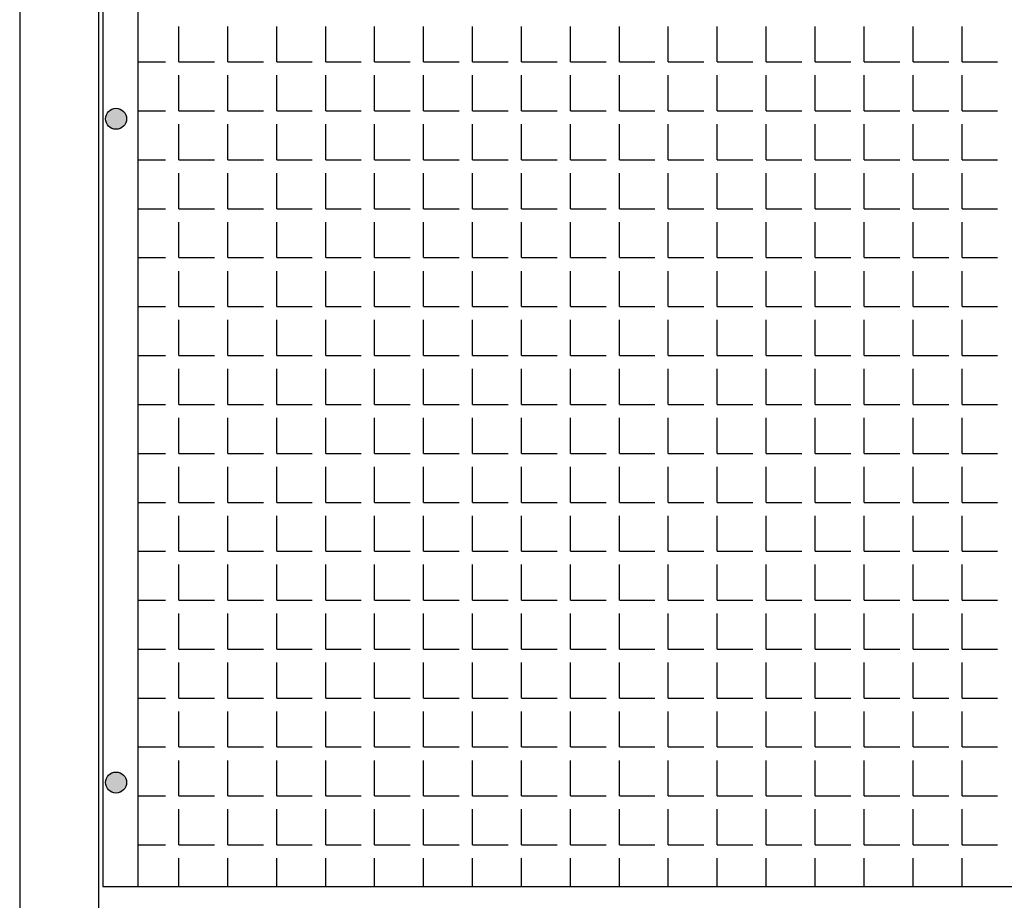
# Model space of a CAD drawing. Extents: x -7184 to 54355, y -25245 to 23911.
# Drawn here: x -2501 to -2486, y 2115 to 2129 of the extents above; entities that cross this region are included whole.
import ezdxf

# ---------------------------------------------------------------- set-up
doc = ezdxf.new("R2010")
doc.units = 0
doc.header["$LTSCALE"] = 3
doc.header["$MEASUREMENT"] = 0
doc.layers.add('VELOPA-FIG10', color=2, linetype='CONTINUOUS')
doc.layers.add('VELOPA-FIG25', color=4, linetype='CONTINUOUS')

msp = doc.modelspace()

# ---------------------------------------------------------------- hatches: boundary and pattern name
at = {"layer": 'VELOPA-FIG10'}
h = msp.add_hatch(color=256, dxfattribs=at)
h.paths.add_polyline_path([(-2499.867, 2127.647), (-2499.702, 2127.647, 0.414214), (-2499.867, 2127.812)])
h.paths.add_polyline_path([(-2499.867, 2127.647), (-2499.867, 2127.812, 0.414214), (-2500.032, 2127.647)])
h.paths.add_polyline_path([(-2500.032, 2127.647, 0.414214), (-2499.867, 2127.482), (-2499.867, 2127.647)])
h.paths.add_polyline_path([(-2499.867, 2127.482, 0.414214), (-2499.702, 2127.647), (-2499.867, 2127.647)])
h = msp.add_hatch(color=256, dxfattribs=at)
h.paths.add_polyline_path([(-2499.867, 2117.223), (-2499.702, 2117.223, 0.414214), (-2499.867, 2117.388)])
h.paths.add_polyline_path([(-2499.867, 2117.223), (-2499.867, 2117.388, 0.414214), (-2500.032, 2117.223)])
h.paths.add_polyline_path([(-2500.032, 2117.223, 0.414214), (-2499.867, 2117.058), (-2499.867, 2117.223)])
h.paths.add_polyline_path([(-2499.867, 2117.058, 0.414214), (-2499.702, 2117.223), (-2499.867, 2117.223)])

# ---------------------------------------------------------------- linework, layer by layer
for p, q in [((-2498.882, 2128.54), (-2498.882, 2129.099)), ((-2498.113, 2128.54), (-2498.113, 2129.099)), ((-2497.345, 2128.54), (-2497.345, 2129.099)), ((-2496.576, 2128.54), (-2496.576, 2129.099)), ((-2495.808, 2128.54), (-2495.808, 2129.099)), ((-2495.039, 2128.54), (-2495.039, 2129.099)), ((-2494.271, 2128.54), (-2494.271, 2129.099)), ((-2493.502, 2128.54), (-2493.502, 2129.099)), ((-2492.734, 2128.54), (-2492.734, 2129.099)), ((-2491.965, 2128.54), (-2491.965, 2129.099)), ((-2491.197, 2128.54), (-2491.197, 2129.099)), ((-2490.428, 2128.54), (-2490.428, 2129.099)), ((-2489.66, 2128.54), (-2489.66, 2129.099)), ((-2488.891, 2128.54), (-2488.891, 2129.099)), ((-2488.123, 2128.54), (-2488.123, 2129.099)), ((-2487.354, 2128.54), (-2487.354, 2129.099)), ((-2486.586, 2128.54), (-2486.586, 2129.099)), ((-2499.524, 2128.54), (-2499.091, 2128.54)), ((-2498.882, 2128.54), (-2498.323, 2128.54)), ((-2498.113, 2128.54), (-2497.554, 2128.54)), ((-2497.345, 2128.54), (-2496.786, 2128.54)), ((-2496.576, 2128.54), (-2496.017, 2128.54)), ((-2495.808, 2128.54), (-2495.249, 2128.54)), ((-2495.039, 2128.54), (-2494.48, 2128.54)), ((-2494.271, 2128.54), (-2493.712, 2128.54)), ((-2493.502, 2128.54), (-2492.943, 2128.54)), ((-2492.734, 2128.54), (-2492.175, 2128.54)), ((-2491.965, 2128.54), (-2491.406, 2128.54)), ((-2491.197, 2128.54), (-2490.638, 2128.54)), ((-2490.428, 2128.54), (-2489.869, 2128.54)), ((-2489.66, 2128.54), (-2489.101, 2128.54)), ((-2488.891, 2128.54), (-2488.332, 2128.54)), ((-2488.123, 2128.54), (-2487.564, 2128.54)), ((-2487.354, 2128.54), (-2486.795, 2128.54)), ((-2486.586, 2128.54), (-2486.027, 2128.54)), ((-2498.882, 2127.771), (-2498.882, 2128.33)), ((-2498.113, 2127.771), (-2498.113, 2128.33)), ((-2497.345, 2127.771), (-2497.345, 2128.33)), ((-2496.576, 2127.771), (-2496.576, 2128.33)), ((-2495.808, 2127.771), (-2495.808, 2128.33)), ((-2495.039, 2127.771), (-2495.039, 2128.33)), ((-2494.271, 2127.771), (-2494.271, 2128.33)), ((-2493.502, 2127.771), (-2493.502, 2128.33)), ((-2492.734, 2127.771), (-2492.734, 2128.33)), ((-2491.965, 2127.771), (-2491.965, 2128.33)), ((-2491.197, 2127.771), (-2491.197, 2128.33)), ((-2490.428, 2127.771), (-2490.428, 2128.33)), ((-2489.66, 2127.771), (-2489.66, 2128.33)), ((-2488.891, 2127.771), (-2488.891, 2128.33)), ((-2488.123, 2127.771), (-2488.123, 2128.33)), ((-2487.354, 2127.771), (-2487.354, 2128.33)), ((-2486.586, 2127.771), (-2486.586, 2128.33)), ((-2499.524, 2127.771), (-2499.091, 2127.771)), ((-2498.882, 2127.771), (-2498.323, 2127.771)), ((-2498.113, 2127.771), (-2497.554, 2127.771)), ((-2497.345, 2127.771), (-2496.786, 2127.771)), ((-2496.576, 2127.771), (-2496.017, 2127.771)), ((-2495.808, 2127.771), (-2495.249, 2127.771)), ((-2495.039, 2127.771), (-2494.48, 2127.771)), ((-2494.271, 2127.771), (-2493.712, 2127.771)), ((-2493.502, 2127.771), (-2492.943, 2127.771)), ((-2492.734, 2127.771), (-2492.175, 2127.771)), ((-2491.965, 2127.771), (-2491.406, 2127.771)), ((-2491.197, 2127.771), (-2490.638, 2127.771)), ((-2490.428, 2127.771), (-2489.869, 2127.771)), ((-2489.66, 2127.771), (-2489.101, 2127.771)), ((-2488.891, 2127.771), (-2488.332, 2127.771)), ((-2488.123, 2127.771), (-2487.564, 2127.771)), ((-2487.354, 2127.771), (-2486.795, 2127.771)), ((-2486.586, 2127.771), (-2486.027, 2127.771)), ((-2498.882, 2127.003), (-2498.882, 2127.562)), ((-2498.113, 2127.003), (-2498.113, 2127.562)), ((-2497.345, 2127.003), (-2497.345, 2127.562)), ((-2496.576, 2127.003), (-2496.576, 2127.562)), ((-2495.808, 2127.003), (-2495.808, 2127.562)), ((-2495.039, 2127.003), (-2495.039, 2127.562)), ((-2494.271, 2127.003), (-2494.271, 2127.562)), ((-2493.502, 2127.003), (-2493.502, 2127.562)), ((-2492.734, 2127.003), (-2492.734, 2127.562)), ((-2491.965, 2127.003), (-2491.965, 2127.562)), ((-2491.197, 2127.003), (-2491.197, 2127.562)), ((-2490.428, 2127.003), (-2490.428, 2127.562)), ((-2489.66, 2127.003), (-2489.66, 2127.562)), ((-2488.891, 2127.003), (-2488.891, 2127.562)), ((-2488.123, 2127.003), (-2488.123, 2127.562)), ((-2487.354, 2127.003), (-2487.354, 2127.562)), ((-2486.586, 2127.003), (-2486.586, 2127.562)), ((-2499.524, 2127.003), (-2499.091, 2127.003)), ((-2498.882, 2127.003), (-2498.323, 2127.003)), ((-2498.113, 2127.003), (-2497.554, 2127.003)), ((-2497.345, 2127.003), (-2496.786, 2127.003)), ((-2496.576, 2127.003), (-2496.017, 2127.003)), ((-2495.808, 2127.003), (-2495.249, 2127.003)), ((-2495.039, 2127.003), (-2494.48, 2127.003)), ((-2494.271, 2127.003), (-2493.712, 2127.003)), ((-2493.502, 2127.003), (-2492.943, 2127.003)), ((-2492.734, 2127.003), (-2492.175, 2127.003)), ((-2491.965, 2127.003), (-2491.406, 2127.003)), ((-2491.197, 2127.003), (-2490.638, 2127.003)), ((-2490.428, 2127.003), (-2489.869, 2127.003)), ((-2489.66, 2127.003), (-2489.101, 2127.003)), ((-2488.891, 2127.003), (-2488.332, 2127.003)), ((-2488.123, 2127.003), (-2487.564, 2127.003)), ((-2487.354, 2127.003), (-2486.795, 2127.003)), ((-2486.586, 2127.003), (-2486.027, 2127.003)), ((-2498.882, 2126.234), (-2498.882, 2126.793)), ((-2498.113, 2126.234), (-2498.113, 2126.793)), ((-2497.345, 2126.234), (-2497.345, 2126.793)), ((-2496.576, 2126.234), (-2496.576, 2126.793)), ((-2495.808, 2126.234), (-2495.808, 2126.793)), ((-2495.039, 2126.234), (-2495.039, 2126.793)), ((-2494.271, 2126.234), (-2494.271, 2126.793)), ((-2493.502, 2126.234), (-2493.502, 2126.793)), ((-2492.734, 2126.234), (-2492.734, 2126.793)), ((-2491.965, 2126.234), (-2491.965, 2126.793)), ((-2491.197, 2126.234), (-2491.197, 2126.793)), ((-2490.428, 2126.234), (-2490.428, 2126.793)), ((-2489.66, 2126.234), (-2489.66, 2126.793)), ((-2488.891, 2126.234), (-2488.891, 2126.793)), ((-2488.123, 2126.234), (-2488.123, 2126.793)), ((-2487.354, 2126.234), (-2487.354, 2126.793)), ((-2486.586, 2126.234), (-2486.586, 2126.793)), ((-2499.524, 2126.234), (-2499.091, 2126.234)), ((-2498.882, 2126.234), (-2498.323, 2126.234)), ((-2498.113, 2126.234), (-2497.554, 2126.234)), ((-2497.345, 2126.234), (-2496.786, 2126.234)), ((-2496.576, 2126.234), (-2496.017, 2126.234)), ((-2495.808, 2126.234), (-2495.249, 2126.234)), ((-2495.039, 2126.234), (-2494.48, 2126.234)), ((-2494.271, 2126.234), (-2493.712, 2126.234)), ((-2493.502, 2126.234), (-2492.943, 2126.234)), ((-2492.734, 2126.234), (-2492.175, 2126.234)), ((-2491.965, 2126.234), (-2491.406, 2126.234)), ((-2491.197, 2126.234), (-2490.638, 2126.234)), ((-2490.428, 2126.234), (-2489.869, 2126.234)), ((-2489.66, 2126.234), (-2489.101, 2126.234)), ((-2488.891, 2126.234), (-2488.332, 2126.234)), ((-2488.123, 2126.234), (-2487.564, 2126.234)), ((-2487.354, 2126.234), (-2486.795, 2126.234)), ((-2486.586, 2126.234), (-2486.027, 2126.234)), ((-2498.882, 2125.466), (-2498.882, 2126.025)), ((-2498.113, 2125.466), (-2498.113, 2126.025)), ((-2497.345, 2125.466), (-2497.345, 2126.025)), ((-2496.576, 2125.466), (-2496.576, 2126.025)), ((-2495.808, 2125.466), (-2495.808, 2126.025)), ((-2495.039, 2125.466), (-2495.039, 2126.025)), ((-2494.271, 2125.466), (-2494.271, 2126.025)), ((-2493.502, 2125.466), (-2493.502, 2126.025)), ((-2492.734, 2125.466), (-2492.734, 2126.025)), ((-2491.965, 2125.466), (-2491.965, 2126.025)), ((-2491.197, 2125.466), (-2491.197, 2126.025)), ((-2490.428, 2125.466), (-2490.428, 2126.025)), ((-2489.66, 2125.466), (-2489.66, 2126.025)), ((-2488.891, 2125.466), (-2488.891, 2126.025)), ((-2488.123, 2125.466), (-2488.123, 2126.025)), ((-2487.354, 2125.466), (-2487.354, 2126.025)), ((-2486.586, 2125.466), (-2486.586, 2126.025)), ((-2499.524, 2125.466), (-2499.091, 2125.466)), ((-2498.882, 2125.466), (-2498.323, 2125.466)), ((-2498.113, 2125.466), (-2497.554, 2125.466)), ((-2497.345, 2125.466), (-2496.786, 2125.466)), ((-2496.576, 2125.466), (-2496.017, 2125.466)), ((-2495.808, 2125.466), (-2495.249, 2125.466)), ((-2495.039, 2125.466), (-2494.48, 2125.466)), ((-2494.271, 2125.466), (-2493.712, 2125.466)), ((-2493.502, 2125.466), (-2492.943, 2125.466)), ((-2492.734, 2125.466), (-2492.175, 2125.466)), ((-2491.965, 2125.466), (-2491.406, 2125.466)), ((-2491.197, 2125.466), (-2490.638, 2125.466)), ((-2490.428, 2125.466), (-2489.869, 2125.466)), ((-2489.66, 2125.466), (-2489.101, 2125.466)), ((-2488.891, 2125.466), (-2488.332, 2125.466)), ((-2488.123, 2125.466), (-2487.564, 2125.466)), ((-2487.354, 2125.466), (-2486.795, 2125.466)), ((-2486.586, 2125.466), (-2486.027, 2125.466)), ((-2498.882, 2124.697), (-2498.882, 2125.256)), ((-2498.113, 2124.697), (-2498.113, 2125.256)), ((-2497.345, 2124.697), (-2497.345, 2125.256)), ((-2496.576, 2124.697), (-2496.576, 2125.256)), ((-2495.808, 2124.697), (-2495.808, 2125.256)), ((-2495.039, 2124.697), (-2495.039, 2125.256)), ((-2494.271, 2124.697), (-2494.271, 2125.256)), ((-2493.502, 2124.697), (-2493.502, 2125.256)), ((-2492.734, 2124.697), (-2492.734, 2125.256)), ((-2491.965, 2124.697), (-2491.965, 2125.256)), ((-2491.197, 2124.697), (-2491.197, 2125.256)), ((-2490.428, 2124.697), (-2490.428, 2125.256)), ((-2489.66, 2124.697), (-2489.66, 2125.256)), ((-2488.891, 2124.697), (-2488.891, 2125.256)), ((-2488.123, 2124.697), (-2488.123, 2125.256)), ((-2487.354, 2124.697), (-2487.354, 2125.256)), ((-2486.586, 2124.697), (-2486.586, 2125.256)), ((-2499.524, 2124.697), (-2499.091, 2124.697)), ((-2498.882, 2124.697), (-2498.323, 2124.697)), ((-2498.113, 2124.697), (-2497.554, 2124.697)), ((-2497.345, 2124.697), (-2496.786, 2124.697)), ((-2496.576, 2124.697), (-2496.017, 2124.697)), ((-2495.808, 2124.697), (-2495.249, 2124.697)), ((-2495.039, 2124.697), (-2494.48, 2124.697)), ((-2494.271, 2124.697), (-2493.712, 2124.697)), ((-2493.502, 2124.697), (-2492.943, 2124.697)), ((-2492.734, 2124.697), (-2492.175, 2124.697)), ((-2491.965, 2124.697), (-2491.406, 2124.697)), ((-2491.197, 2124.697), (-2490.638, 2124.697)), ((-2490.428, 2124.697), (-2489.869, 2124.697)), ((-2489.66, 2124.697), (-2489.101, 2124.697)), ((-2488.891, 2124.697), (-2488.332, 2124.697)), ((-2488.123, 2124.697), (-2487.564, 2124.697)), ((-2487.354, 2124.697), (-2486.795, 2124.697)), ((-2486.586, 2124.697), (-2486.027, 2124.697)), ((-2498.882, 2123.929), (-2498.882, 2124.488)), ((-2498.113, 2123.929), (-2498.113, 2124.488)), ((-2497.345, 2123.929), (-2497.345, 2124.488)), ((-2496.576, 2123.929), (-2496.576, 2124.488)), ((-2495.808, 2123.929), (-2495.808, 2124.488)), ((-2495.039, 2123.929), (-2495.039, 2124.488)), ((-2494.271, 2123.929), (-2494.271, 2124.488)), ((-2493.502, 2123.929), (-2493.502, 2124.488)), ((-2492.734, 2123.929), (-2492.734, 2124.488)), ((-2491.965, 2123.929), (-2491.965, 2124.488)), ((-2491.197, 2123.929), (-2491.197, 2124.488)), ((-2490.428, 2123.929), (-2490.428, 2124.488)), ((-2489.66, 2123.929), (-2489.66, 2124.488)), ((-2488.891, 2123.929), (-2488.891, 2124.488)), ((-2488.123, 2123.929), (-2488.123, 2124.488)), ((-2487.354, 2123.929), (-2487.354, 2124.488)), ((-2486.586, 2123.929), (-2486.586, 2124.488)), ((-2499.524, 2123.929), (-2499.091, 2123.929)), ((-2498.882, 2123.929), (-2498.323, 2123.929)), ((-2498.113, 2123.929), (-2497.554, 2123.929)), ((-2497.345, 2123.929), (-2496.786, 2123.929)), ((-2496.576, 2123.929), (-2496.017, 2123.929)), ((-2495.808, 2123.929), (-2495.249, 2123.929)), ((-2495.039, 2123.929), (-2494.48, 2123.929)), ((-2494.271, 2123.929), (-2493.712, 2123.929)), ((-2493.502, 2123.929), (-2492.943, 2123.929)), ((-2492.734, 2123.929), (-2492.175, 2123.929)), ((-2491.965, 2123.929), (-2491.406, 2123.929)), ((-2491.197, 2123.929), (-2490.638, 2123.929)), ((-2490.428, 2123.929), (-2489.869, 2123.929)), ((-2489.66, 2123.929), (-2489.101, 2123.929)), ((-2488.891, 2123.929), (-2488.332, 2123.929)), ((-2488.123, 2123.929), (-2487.564, 2123.929)), ((-2487.354, 2123.929), (-2486.795, 2123.929)), ((-2486.586, 2123.929), (-2486.027, 2123.929)), ((-2498.882, 2123.16), (-2498.882, 2123.719)), ((-2498.113, 2123.16), (-2498.113, 2123.719)), ((-2497.345, 2123.16), (-2497.345, 2123.719)), ((-2496.576, 2123.16), (-2496.576, 2123.719)), ((-2495.808, 2123.16), (-2495.808, 2123.719)), ((-2495.039, 2123.16), (-2495.039, 2123.719)), ((-2494.271, 2123.16), (-2494.271, 2123.719)), ((-2493.502, 2123.16), (-2493.502, 2123.719)), ((-2492.734, 2123.16), (-2492.734, 2123.719)), ((-2491.965, 2123.16), (-2491.965, 2123.719)), ((-2491.197, 2123.16), (-2491.197, 2123.719)), ((-2490.428, 2123.16), (-2490.428, 2123.719)), ((-2489.66, 2123.16), (-2489.66, 2123.719)), ((-2488.891, 2123.16), (-2488.891, 2123.719)), ((-2488.123, 2123.16), (-2488.123, 2123.719)), ((-2487.354, 2123.16), (-2487.354, 2123.719)), ((-2486.586, 2123.16), (-2486.586, 2123.719)), ((-2499.524, 2123.16), (-2499.091, 2123.16)), ((-2498.882, 2123.16), (-2498.323, 2123.16)), ((-2498.113, 2123.16), (-2497.554, 2123.16)), ((-2497.345, 2123.16), (-2496.786, 2123.16)), ((-2496.576, 2123.16), (-2496.017, 2123.16)), ((-2495.808, 2123.16), (-2495.249, 2123.16)), ((-2495.039, 2123.16), (-2494.48, 2123.16)), ((-2494.271, 2123.16), (-2493.712, 2123.16)), ((-2493.502, 2123.16), (-2492.943, 2123.16)), ((-2492.734, 2123.16), (-2492.175, 2123.16)), ((-2491.965, 2123.16), (-2491.406, 2123.16)), ((-2491.197, 2123.16), (-2490.638, 2123.16)), ((-2490.428, 2123.16), (-2489.869, 2123.16)), ((-2489.66, 2123.16), (-2489.101, 2123.16)), ((-2488.891, 2123.16), (-2488.332, 2123.16)), ((-2488.123, 2123.16), (-2487.564, 2123.16)), ((-2487.354, 2123.16), (-2486.795, 2123.16)), ((-2486.586, 2123.16), (-2486.027, 2123.16)), ((-2498.882, 2122.392), (-2498.882, 2122.951)), ((-2498.113, 2122.392), (-2498.113, 2122.951)), ((-2497.345, 2122.392), (-2497.345, 2122.951)), ((-2496.576, 2122.392), (-2496.576, 2122.951)), ((-2495.808, 2122.392), (-2495.808, 2122.951)), ((-2495.039, 2122.392), (-2495.039, 2122.951)), ((-2494.271, 2122.392), (-2494.271, 2122.951)), ((-2493.502, 2122.392), (-2493.502, 2122.951)), ((-2492.734, 2122.392), (-2492.734, 2122.951)), ((-2491.965, 2122.392), (-2491.965, 2122.951)), ((-2491.197, 2122.392), (-2491.197, 2122.951)), ((-2490.428, 2122.392), (-2490.428, 2122.951)), ((-2489.66, 2122.392), (-2489.66, 2122.951)), ((-2488.891, 2122.392), (-2488.891, 2122.951)), ((-2488.123, 2122.392), (-2488.123, 2122.951)), ((-2487.354, 2122.392), (-2487.354, 2122.951)), ((-2486.586, 2122.392), (-2486.586, 2122.951)), ((-2499.524, 2122.392), (-2499.091, 2122.392)), ((-2498.882, 2122.392), (-2498.323, 2122.392)), ((-2498.113, 2122.392), (-2497.554, 2122.392)), ((-2497.345, 2122.392), (-2496.786, 2122.392)), ((-2496.576, 2122.392), (-2496.017, 2122.392)), ((-2495.808, 2122.392), (-2495.249, 2122.392)), ((-2495.039, 2122.392), (-2494.48, 2122.392)), ((-2494.271, 2122.392), (-2493.712, 2122.392)), ((-2493.502, 2122.392), (-2492.943, 2122.392)), ((-2492.734, 2122.392), (-2492.175, 2122.392)), ((-2491.965, 2122.392), (-2491.406, 2122.392)), ((-2491.197, 2122.392), (-2490.638, 2122.392)), ((-2490.428, 2122.392), (-2489.869, 2122.392)), ((-2489.66, 2122.392), (-2489.101, 2122.392)), ((-2488.891, 2122.392), (-2488.332, 2122.392)), ((-2488.123, 2122.392), (-2487.564, 2122.392)), ((-2487.354, 2122.392), (-2486.795, 2122.392)), ((-2486.586, 2122.392), (-2486.027, 2122.392)), ((-2498.882, 2121.623), (-2498.882, 2122.182)), ((-2498.113, 2121.623), (-2498.113, 2122.182)), ((-2497.345, 2121.623), (-2497.345, 2122.182)), ((-2496.576, 2121.623), (-2496.576, 2122.182)), ((-2495.808, 2121.623), (-2495.808, 2122.182)), ((-2495.039, 2121.623), (-2495.039, 2122.182)), ((-2494.271, 2121.623), (-2494.271, 2122.182)), ((-2493.502, 2121.623), (-2493.502, 2122.182)), ((-2492.734, 2121.623), (-2492.734, 2122.182)), ((-2491.965, 2121.623), (-2491.965, 2122.182)), ((-2491.197, 2121.623), (-2491.197, 2122.182)), ((-2490.428, 2121.623), (-2490.428, 2122.182)), ((-2489.66, 2121.623), (-2489.66, 2122.182)), ((-2488.891, 2121.623), (-2488.891, 2122.182)), ((-2488.123, 2121.623), (-2488.123, 2122.182)), ((-2487.354, 2121.623), (-2487.354, 2122.182)), ((-2486.586, 2121.623), (-2486.586, 2122.182)), ((-2499.524, 2121.623), (-2499.091, 2121.623)), ((-2498.882, 2121.623), (-2498.323, 2121.623)), ((-2498.113, 2121.623), (-2497.554, 2121.623)), ((-2497.345, 2121.623), (-2496.786, 2121.623)), ((-2496.576, 2121.623), (-2496.017, 2121.623)), ((-2495.808, 2121.623), (-2495.249, 2121.623)), ((-2495.039, 2121.623), (-2494.48, 2121.623)), ((-2494.271, 2121.623), (-2493.712, 2121.623)), ((-2493.502, 2121.623), (-2492.943, 2121.623)), ((-2492.734, 2121.623), (-2492.175, 2121.623)), ((-2491.965, 2121.623), (-2491.406, 2121.623)), ((-2491.197, 2121.623), (-2490.638, 2121.623)), ((-2490.428, 2121.623), (-2489.869, 2121.623)), ((-2489.66, 2121.623), (-2489.101, 2121.623)), ((-2488.891, 2121.623), (-2488.332, 2121.623)), ((-2488.123, 2121.623), (-2487.564, 2121.623)), ((-2487.354, 2121.623), (-2486.795, 2121.623)), ((-2486.586, 2121.623), (-2486.027, 2121.623)), ((-2498.882, 2120.855), (-2498.882, 2121.414)), ((-2498.113, 2120.855), (-2498.113, 2121.414)), ((-2497.345, 2120.855), (-2497.345, 2121.414)), ((-2496.576, 2120.855), (-2496.576, 2121.414)), ((-2495.808, 2120.855), (-2495.808, 2121.414)), ((-2495.039, 2120.855), (-2495.039, 2121.414)), ((-2494.271, 2120.855), (-2494.271, 2121.414)), ((-2493.502, 2120.855), (-2493.502, 2121.414)), ((-2492.734, 2120.855), (-2492.734, 2121.414)), ((-2491.965, 2120.855), (-2491.965, 2121.414)), ((-2491.197, 2120.855), (-2491.197, 2121.414)), ((-2490.428, 2120.855), (-2490.428, 2121.414)), ((-2489.66, 2120.855), (-2489.66, 2121.414)), ((-2488.891, 2120.855), (-2488.891, 2121.414)), ((-2488.123, 2120.855), (-2488.123, 2121.414)), ((-2487.354, 2120.855), (-2487.354, 2121.414)), ((-2486.586, 2120.855), (-2486.586, 2121.414)), ((-2499.524, 2120.855), (-2499.091, 2120.855)), ((-2498.882, 2120.855), (-2498.323, 2120.855)), ((-2498.113, 2120.855), (-2497.554, 2120.855)), ((-2497.345, 2120.855), (-2496.786, 2120.855)), ((-2496.576, 2120.855), (-2496.017, 2120.855)), ((-2495.808, 2120.855), (-2495.249, 2120.855)), ((-2495.039, 2120.855), (-2494.48, 2120.855)), ((-2494.271, 2120.855), (-2493.712, 2120.855)), ((-2493.502, 2120.855), (-2492.943, 2120.855)), ((-2492.734, 2120.855), (-2492.175, 2120.855)), ((-2491.965, 2120.855), (-2491.406, 2120.855)), ((-2491.197, 2120.855), (-2490.638, 2120.855)), ((-2490.428, 2120.855), (-2489.869, 2120.855)), ((-2489.66, 2120.855), (-2489.101, 2120.855)), ((-2488.891, 2120.855), (-2488.332, 2120.855)), ((-2488.123, 2120.855), (-2487.564, 2120.855)), ((-2487.354, 2120.855), (-2486.795, 2120.855)), ((-2486.586, 2120.855), (-2486.027, 2120.855)), ((-2498.882, 2120.086), (-2498.882, 2120.645)), ((-2498.113, 2120.086), (-2498.113, 2120.645)), ((-2497.345, 2120.086), (-2497.345, 2120.645)), ((-2496.576, 2120.086), (-2496.576, 2120.645)), ((-2495.808, 2120.086), (-2495.808, 2120.645)), ((-2495.039, 2120.086), (-2495.039, 2120.645)), ((-2494.271, 2120.086), (-2494.271, 2120.645)), ((-2493.502, 2120.086), (-2493.502, 2120.645)), ((-2492.734, 2120.086), (-2492.734, 2120.645)), ((-2491.965, 2120.086), (-2491.965, 2120.645)), ((-2491.197, 2120.086), (-2491.197, 2120.645)), ((-2490.428, 2120.086), (-2490.428, 2120.645)), ((-2489.66, 2120.086), (-2489.66, 2120.645)), ((-2488.891, 2120.086), (-2488.891, 2120.645)), ((-2488.123, 2120.086), (-2488.123, 2120.645)), ((-2487.354, 2120.086), (-2487.354, 2120.645)), ((-2486.586, 2120.086), (-2486.586, 2120.645)), ((-2499.524, 2120.086), (-2499.091, 2120.086)), ((-2498.882, 2120.086), (-2498.323, 2120.086)), ((-2498.113, 2120.086), (-2497.554, 2120.086)), ((-2497.345, 2120.086), (-2496.786, 2120.086)), ((-2496.576, 2120.086), (-2496.017, 2120.086)), ((-2495.808, 2120.086), (-2495.249, 2120.086)), ((-2495.039, 2120.086), (-2494.48, 2120.086)), ((-2494.271, 2120.086), (-2493.712, 2120.086)), ((-2493.502, 2120.086), (-2492.943, 2120.086)), ((-2492.734, 2120.086), (-2492.175, 2120.086)), ((-2491.965, 2120.086), (-2491.406, 2120.086)), ((-2491.197, 2120.086), (-2490.638, 2120.086)), ((-2490.428, 2120.086), (-2489.869, 2120.086)), ((-2489.66, 2120.086), (-2489.101, 2120.086)), ((-2488.891, 2120.086), (-2488.332, 2120.086)), ((-2488.123, 2120.086), (-2487.564, 2120.086)), ((-2487.354, 2120.086), (-2486.795, 2120.086)), ((-2486.586, 2120.086), (-2486.027, 2120.086)), ((-2498.882, 2119.318), (-2498.882, 2119.877)), ((-2498.113, 2119.318), (-2498.113, 2119.877)), ((-2497.345, 2119.318), (-2497.345, 2119.877)), ((-2496.576, 2119.318), (-2496.576, 2119.877)), ((-2495.808, 2119.318), (-2495.808, 2119.877)), ((-2495.039, 2119.318), (-2495.039, 2119.877)), ((-2494.271, 2119.318), (-2494.271, 2119.877)), ((-2493.502, 2119.318), (-2493.502, 2119.877)), ((-2492.734, 2119.318), (-2492.734, 2119.877)), ((-2491.965, 2119.318), (-2491.965, 2119.877)), ((-2491.197, 2119.318), (-2491.197, 2119.877)), ((-2490.428, 2119.318), (-2490.428, 2119.877)), ((-2489.66, 2119.318), (-2489.66, 2119.877)), ((-2488.891, 2119.318), (-2488.891, 2119.877)), ((-2488.123, 2119.318), (-2488.123, 2119.877)), ((-2487.354, 2119.318), (-2487.354, 2119.877)), ((-2486.586, 2119.318), (-2486.586, 2119.877)), ((-2499.524, 2119.318), (-2499.091, 2119.318)), ((-2498.882, 2119.318), (-2498.323, 2119.318)), ((-2498.113, 2119.318), (-2497.554, 2119.318)), ((-2497.345, 2119.318), (-2496.786, 2119.318)), ((-2496.576, 2119.318), (-2496.017, 2119.318)), ((-2495.808, 2119.318), (-2495.249, 2119.318)), ((-2495.039, 2119.318), (-2494.48, 2119.318)), ((-2494.271, 2119.318), (-2493.712, 2119.318)), ((-2493.502, 2119.318), (-2492.943, 2119.318)), ((-2492.734, 2119.318), (-2492.175, 2119.318)), ((-2491.965, 2119.318), (-2491.406, 2119.318)), ((-2491.197, 2119.318), (-2490.638, 2119.318)), ((-2490.428, 2119.318), (-2489.869, 2119.318)), ((-2489.66, 2119.318), (-2489.101, 2119.318)), ((-2488.891, 2119.318), (-2488.332, 2119.318)), ((-2488.123, 2119.318), (-2487.564, 2119.318)), ((-2487.354, 2119.318), (-2486.795, 2119.318)), ((-2486.586, 2119.318), (-2486.027, 2119.318)), ((-2498.882, 2118.549), (-2498.882, 2119.108)), ((-2498.113, 2118.549), (-2498.113, 2119.108)), ((-2497.345, 2118.549), (-2497.345, 2119.108)), ((-2496.576, 2118.549), (-2496.576, 2119.108)), ((-2495.808, 2118.549), (-2495.808, 2119.108)), ((-2495.039, 2118.549), (-2495.039, 2119.108)), ((-2494.271, 2118.549), (-2494.271, 2119.108)), ((-2493.502, 2118.549), (-2493.502, 2119.108)), ((-2492.734, 2118.549), (-2492.734, 2119.108)), ((-2491.965, 2118.549), (-2491.965, 2119.108)), ((-2491.197, 2118.549), (-2491.197, 2119.108)), ((-2490.428, 2118.549), (-2490.428, 2119.108)), ((-2489.66, 2118.549), (-2489.66, 2119.108)), ((-2488.891, 2118.549), (-2488.891, 2119.108)), ((-2488.123, 2118.549), (-2488.123, 2119.108)), ((-2487.354, 2118.549), (-2487.354, 2119.108)), ((-2486.586, 2118.549), (-2486.586, 2119.108)), ((-2499.524, 2118.549), (-2499.091, 2118.549)), ((-2498.882, 2118.549), (-2498.323, 2118.549)), ((-2498.113, 2118.549), (-2497.554, 2118.549)), ((-2497.345, 2118.549), (-2496.786, 2118.549)), ((-2496.576, 2118.549), (-2496.017, 2118.549)), ((-2495.808, 2118.549), (-2495.249, 2118.549)), ((-2495.039, 2118.549), (-2494.48, 2118.549)), ((-2494.271, 2118.549), (-2493.712, 2118.549)), ((-2493.502, 2118.549), (-2492.943, 2118.549)), ((-2492.734, 2118.549), (-2492.175, 2118.549)), ((-2491.965, 2118.549), (-2491.406, 2118.549)), ((-2491.197, 2118.549), (-2490.638, 2118.549)), ((-2490.428, 2118.549), (-2489.869, 2118.549)), ((-2489.66, 2118.549), (-2489.101, 2118.549)), ((-2488.891, 2118.549), (-2488.332, 2118.549)), ((-2488.123, 2118.549), (-2487.564, 2118.549)), ((-2487.354, 2118.549), (-2486.795, 2118.549)), ((-2486.586, 2118.549), (-2486.027, 2118.549)), ((-2498.882, 2117.781), (-2498.882, 2118.34)), ((-2498.113, 2117.781), (-2498.113, 2118.34)), ((-2497.345, 2117.781), (-2497.345, 2118.34)), ((-2496.576, 2117.781), (-2496.576, 2118.34)), ((-2495.808, 2117.781), (-2495.808, 2118.34)), ((-2495.039, 2117.781), (-2495.039, 2118.34)), ((-2494.271, 2117.781), (-2494.271, 2118.34)), ((-2493.502, 2117.781), (-2493.502, 2118.34)), ((-2492.734, 2117.781), (-2492.734, 2118.34)), ((-2491.965, 2117.781), (-2491.965, 2118.34)), ((-2491.197, 2117.781), (-2491.197, 2118.34)), ((-2490.428, 2117.781), (-2490.428, 2118.34)), ((-2489.66, 2117.781), (-2489.66, 2118.34)), ((-2488.891, 2117.781), (-2488.891, 2118.34)), ((-2488.123, 2117.781), (-2488.123, 2118.34)), ((-2487.354, 2117.781), (-2487.354, 2118.34)), ((-2486.586, 2117.781), (-2486.586, 2118.34)), ((-2499.524, 2117.781), (-2499.091, 2117.781)), ((-2498.882, 2117.781), (-2498.323, 2117.781)), ((-2498.113, 2117.781), (-2497.554, 2117.781)), ((-2497.345, 2117.781), (-2496.786, 2117.781)), ((-2496.576, 2117.781), (-2496.017, 2117.781)), ((-2495.808, 2117.781), (-2495.249, 2117.781)), ((-2495.039, 2117.781), (-2494.48, 2117.781)), ((-2494.271, 2117.781), (-2493.712, 2117.781)), ((-2493.502, 2117.781), (-2492.943, 2117.781)), ((-2492.734, 2117.781), (-2492.175, 2117.781)), ((-2491.965, 2117.781), (-2491.406, 2117.781)), ((-2491.197, 2117.781), (-2490.638, 2117.781)), ((-2490.428, 2117.781), (-2489.869, 2117.781)), ((-2489.66, 2117.781), (-2489.101, 2117.781)), ((-2488.891, 2117.781), (-2488.332, 2117.781)), ((-2488.123, 2117.781), (-2487.564, 2117.781)), ((-2487.354, 2117.781), (-2486.795, 2117.781)), ((-2486.586, 2117.781), (-2486.027, 2117.781)), ((-2498.882, 2117.012), (-2498.882, 2117.571)), ((-2498.113, 2117.012), (-2498.113, 2117.571)), ((-2497.345, 2117.012), (-2497.345, 2117.571)), ((-2496.576, 2117.012), (-2496.576, 2117.571)), ((-2495.808, 2117.012), (-2495.808, 2117.571)), ((-2495.039, 2117.012), (-2495.039, 2117.571)), ((-2494.271, 2117.012), (-2494.271, 2117.571)), ((-2493.502, 2117.012), (-2493.502, 2117.571)), ((-2492.734, 2117.012), (-2492.734, 2117.571)), ((-2491.965, 2117.012), (-2491.965, 2117.571)), ((-2491.197, 2117.012), (-2491.197, 2117.571)), ((-2490.428, 2117.012), (-2490.428, 2117.571)), ((-2489.66, 2117.012), (-2489.66, 2117.571)), ((-2488.891, 2117.012), (-2488.891, 2117.571)), ((-2488.123, 2117.012), (-2488.123, 2117.571)), ((-2487.354, 2117.012), (-2487.354, 2117.571)), ((-2486.586, 2117.012), (-2486.586, 2117.571)), ((-2499.524, 2117.012), (-2499.091, 2117.012)), ((-2498.882, 2117.012), (-2498.323, 2117.012)), ((-2498.113, 2117.012), (-2497.554, 2117.012)), ((-2497.345, 2117.012), (-2496.786, 2117.012)), ((-2496.576, 2117.012), (-2496.017, 2117.012)), ((-2495.808, 2117.012), (-2495.249, 2117.012)), ((-2495.039, 2117.012), (-2494.48, 2117.012)), ((-2494.271, 2117.012), (-2493.712, 2117.012)), ((-2493.502, 2117.012), (-2492.943, 2117.012)), ((-2492.734, 2117.012), (-2492.175, 2117.012)), ((-2491.965, 2117.012), (-2491.406, 2117.012)), ((-2491.197, 2117.012), (-2490.638, 2117.012)), ((-2490.428, 2117.012), (-2489.869, 2117.012)), ((-2489.66, 2117.012), (-2489.101, 2117.012)), ((-2488.891, 2117.012), (-2488.332, 2117.012)), ((-2488.123, 2117.012), (-2487.564, 2117.012)), ((-2487.354, 2117.012), (-2486.795, 2117.012)), ((-2486.586, 2117.012), (-2486.027, 2117.012)), ((-2498.882, 2116.244), (-2498.882, 2116.803)), ((-2498.113, 2116.244), (-2498.113, 2116.803)), ((-2497.345, 2116.244), (-2497.345, 2116.803)), ((-2496.576, 2116.244), (-2496.576, 2116.803)), ((-2495.808, 2116.244), (-2495.808, 2116.803)), ((-2495.039, 2116.244), (-2495.039, 2116.803)), ((-2494.271, 2116.244), (-2494.271, 2116.803)), ((-2493.502, 2116.244), (-2493.502, 2116.803)), ((-2492.734, 2116.244), (-2492.734, 2116.803)), ((-2491.965, 2116.244), (-2491.965, 2116.803)), ((-2491.197, 2116.244), (-2491.197, 2116.803)), ((-2490.428, 2116.244), (-2490.428, 2116.803)), ((-2489.66, 2116.244), (-2489.66, 2116.803)), ((-2488.891, 2116.244), (-2488.891, 2116.803)), ((-2488.123, 2116.244), (-2488.123, 2116.803)), ((-2487.354, 2116.244), (-2487.354, 2116.803)), ((-2486.586, 2116.244), (-2486.586, 2116.803)), ((-2499.524, 2116.244), (-2499.091, 2116.244)), ((-2498.882, 2116.244), (-2498.323, 2116.244)), ((-2498.113, 2116.244), (-2497.554, 2116.244)), ((-2497.345, 2116.244), (-2496.786, 2116.244)), ((-2496.576, 2116.244), (-2496.017, 2116.244)), ((-2495.808, 2116.244), (-2495.249, 2116.244)), ((-2495.039, 2116.244), (-2494.48, 2116.244)), ((-2494.271, 2116.244), (-2493.712, 2116.244)), ((-2493.502, 2116.244), (-2492.943, 2116.244)), ((-2492.734, 2116.244), (-2492.175, 2116.244)), ((-2491.965, 2116.244), (-2491.406, 2116.244)), ((-2491.197, 2116.244), (-2490.638, 2116.244)), ((-2490.428, 2116.244), (-2489.869, 2116.244)), ((-2489.66, 2116.244), (-2489.101, 2116.244)), ((-2488.891, 2116.244), (-2488.332, 2116.244)), ((-2488.123, 2116.244), (-2487.564, 2116.244)), ((-2487.354, 2116.244), (-2486.795, 2116.244)), ((-2486.586, 2116.244), (-2486.027, 2116.244)), ((-2498.882, 2115.592), (-2498.882, 2116.034)), ((-2498.113, 2115.592), (-2498.113, 2116.034)), ((-2497.345, 2115.592), (-2497.345, 2116.034)), ((-2496.576, 2115.592), (-2496.576, 2116.034)), ((-2495.808, 2115.592), (-2495.808, 2116.034)), ((-2495.039, 2115.592), (-2495.039, 2116.034)), ((-2494.271, 2115.592), (-2494.271, 2116.034)), ((-2493.502, 2115.592), (-2493.502, 2116.034)), ((-2492.734, 2115.592), (-2492.734, 2116.034)), ((-2491.965, 2115.592), (-2491.965, 2116.034)), ((-2491.197, 2115.592), (-2491.197, 2116.034)), ((-2490.428, 2115.592), (-2490.428, 2116.034)), ((-2489.66, 2115.592), (-2489.66, 2116.034)), ((-2488.891, 2115.592), (-2488.891, 2116.034)), ((-2488.123, 2115.592), (-2488.123, 2116.034)), ((-2487.354, 2115.592), (-2487.354, 2116.034)), ((-2486.586, 2115.592), (-2486.586, 2116.034))]:
    msp.add_line(p, q, dxfattribs=at)
for centre in [(-2499.867, 2127.647), (-2499.867, 2117.223)]:
    msp.add_circle(centre, 0.165, dxfattribs=at)
at = {"layer": 'VELOPA-FIG25'}
for p, q in [((-2501.38, 2170.836), (-2501.38, 2115.11)), ((-2500.142, 2170.836), (-2500.142, 2115.11)), ((-2500.074, 2170.492), (-2500.074, 2115.592)), ((-2499.524, 2170.492), (-2499.524, 2115.592)), ((-2499.524, 2143.042), (-2499.524, 2115.592)), ((-2500.074, 2115.592), (-2471.743, 2115.592))]:
    msp.add_line(p, q, dxfattribs=at)

doc.saveas('drawing.dxf')
